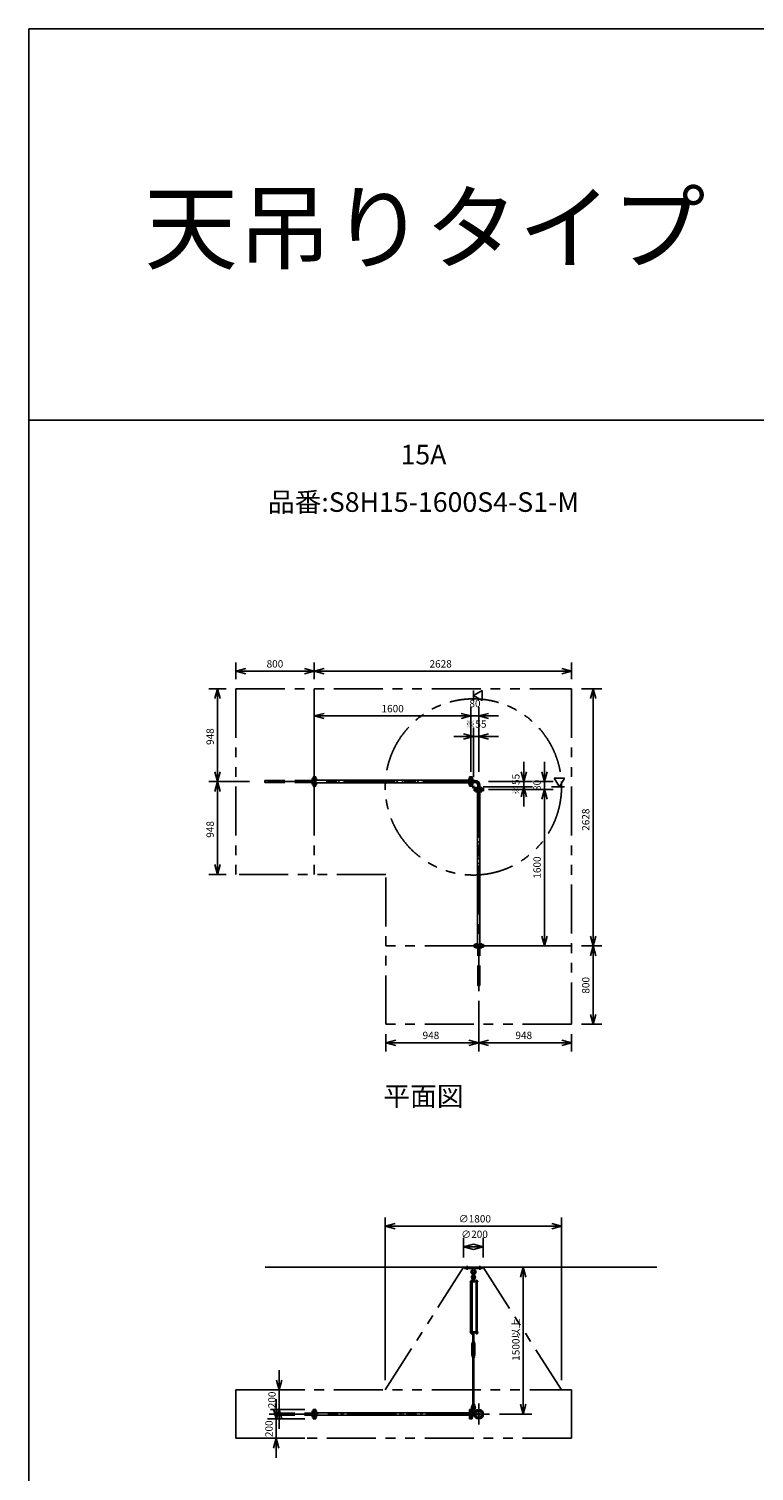
# Model space of a CAD drawing. Extents: x 207 to 48760, y 0 to 27750.
# Drawn here: x 400 to 7807, y 13013 to 27750 of the extents above; entities that cross this region are included whole.
import ezdxf
from ezdxf.enums import TextEntityAlignment as Align

# ---------------------------------------------------------------- set-up
doc = ezdxf.new("R2010")
doc.units = 0
doc.header["$LTSCALE"] = 400
for name, pattern in [('CENTER', [2, 1.25, -0.25, 0.25, -0.25]), ('DASHED', [0.75, 0.5, -0.25]), ('PHANTOM', [2.5, 1.25, -0.25, 0.25, -0.25, 0.25, -0.25])]:
    doc.linetypes.add(name, pattern=pattern)
doc.layers.get('0').update_dxf_attribs({"linetype": 'CONTINUOUS'})
for name, color, linetype in [('1', 4, 'CONTINUOUS'), ('CENTER', 1, 'CENTER'), ('GAWA', 2, 'CONTINUOUS'), ('KARISEN', 5, 'DASHED'), ('SCALE', 4, 'CONTINUOUS'), ('UL1', 3, 'PHANTOM')]:
    doc.layers.add(name, color=color, linetype=linetype)
doc.styles.get("Standard").update_dxf_attribs({"font": 'TXT', "bigfont": 'BIGFONT'})

msp = doc.modelspace()

# ---------------------------------------------------------------- linework, layer by layer
for p, q in [((2515, 21186), (2615, 21213)), ((2515, 21186), (2615, 21159)), ((2615, 21186), (2515, 21186)), ((3315, 21186), (3215, 21213)), ((3315, 21186), (3215, 21159)), ((3215, 21186), (3315, 21186)), ((3315, 21186), (3415, 21213)), ((3315, 21186), (3415, 21159)), ((3415, 21186), (3315, 21186)), ((5943, 21186), (5843, 21213)), ((5943, 21186), (5843, 21159)), ((5843, 21186), (5943, 21186)), ((2327, 21007), (2300, 20907)), ((2327, 21007), (2354, 20907)), ((2327, 20907), (2327, 21007)), ((4940, 20939), (5030, 20991)), ((5030, 20887), (4940, 20939)), ((5030, 20991), (5030, 20887)), ((6163, 21007), (6136, 20907)), ((6163, 21007), (6190, 20907)), ((6163, 20907), (6163, 21007)), ((3315, 20729), (3415, 20756)), ((3315, 20729), (3415, 20703)), ((3415, 20729), (3315, 20729)), ((4915, 20729), (4815, 20756)), ((4915, 20729), (4815, 20756)), ((4915, 20729), (4815, 20703)), ((4815, 20729), (4915, 20729)), ((4915, 20729), (4815, 20703)), ((4815, 20729), (4915, 20729)), ((4995, 20729), (5095, 20756)), ((4995, 20729), (5095, 20703)), ((5095, 20729), (4995, 20729)), ((4940, 20519), (4840, 20546)), ((4940, 20519), (4840, 20493)), ((4840, 20519), (4940, 20519)), ((4995, 20519), (5095, 20546)), ((4995, 20519), (5095, 20493)), ((5095, 20519), (4995, 20519)), ((2327, 20059), (2300, 20159)), ((2327, 20059), (2300, 19959)), ((2327, 20059), (2354, 20159)), ((2327, 20159), (2327, 20059)), ((2327, 20059), (2354, 19959)), ((2327, 19959), (2327, 20059)), ((3318, 20012), (3318, 20107)), ((3330, 20107), (3318, 20107)), ((3330, 20012), (3330, 20107)), ((4900, 20072), (3330, 20072)), ((4900, 20047), (3330, 20047)), ((4900, 20107), (4912, 20107)), ((4900, 20012), (4900, 20107)), ((4912, 20012), (4912, 20107)), ((4915, 20012), (4915, 20107)), ((4927, 20107), (4915, 20107)), ((4927, 20012), (4927, 20107)), ((4957, 20070), (4927, 20070)), ((4957, 20048), (4927, 20048)), ((4957, 20070), (4957, 20048)), ((5455, 20059), (5428, 20159)), ((5455, 20059), (5482, 20159)), ((5455, 20159), (5455, 20059)), ((5665, 20059), (5638, 20159)), ((5665, 20059), (5692, 20159)), ((5665, 20159), (5665, 20059)), ((5870, 20094), (5766, 20094)), ((5766, 20094), (5818, 20004)), ((5818, 20004), (5870, 20094)), ((3330, 20012), (3318, 20012)), ((4900, 20012), (4912, 20012)), ((4927, 20012), (4915, 20012)), ((4947, 19964), (4947, 19976)), ((4947, 19976), (5042, 19976)), ((4947, 19964), (5042, 19964)), ((5042, 19991), (4947, 19991)), ((4947, 19991), (4947, 19979)), ((5042, 19979), (4947, 19979)), ((4983, 19964), (4983, 18394)), ((4984, 20021), (5006, 20021)), ((4984, 20021), (4984, 19991)), ((5006, 20021), (5006, 19991)), ((5007, 19964), (5007, 18394)), ((5042, 19991), (5042, 19979)), ((5042, 19964), (5042, 19976)), ((5455, 20004), (5428, 19904)), ((5455, 20004), (5482, 19904)), ((5455, 19904), (5455, 20004)), ((5665, 19979), (5638, 19879)), ((5665, 19979), (5638, 19879)), ((5665, 19979), (5692, 19879)), ((5665, 19879), (5665, 19979)), ((5665, 19979), (5692, 19879)), ((5665, 19879), (5665, 19979)), ((2327, 19111), (2300, 19211)), ((2327, 19111), (2354, 19211)), ((2327, 19211), (2327, 19111)), ((5665, 18379), (5638, 18479)), ((5665, 18379), (5692, 18479)), ((5665, 18479), (5665, 18379)), ((6163, 18379), (6136, 18479)), ((6163, 18379), (6190, 18479)), ((6163, 18479), (6163, 18379)), ((4947, 18394), (5042, 18394)), ((4947, 18394), (4947, 18382)), ((4947, 18382), (5042, 18382)), ((5042, 18394), (5042, 18382)), ((6163, 18379), (6136, 18279)), ((6163, 18379), (6190, 18279)), ((6163, 18279), (6163, 18379)), ((6163, 17579), (6136, 17679)), ((6163, 17579), (6190, 17679)), ((6163, 17679), (6163, 17579)), ((4047, 17390), (4147, 17417)), ((4047, 17390), (4147, 17363)), ((4147, 17390), (4047, 17390)), ((4995, 17390), (4895, 17417)), ((4995, 17390), (4895, 17363)), ((4895, 17390), (4995, 17390)), ((4995, 17390), (5095, 17417)), ((4995, 17390), (5095, 17363)), ((5095, 17390), (4995, 17390)), ((5943, 17390), (5843, 17417)), ((5943, 17390), (5843, 17363)), ((5843, 17390), (5943, 17390)), ((4040, 15516), (4140, 15543)), ((4040, 15516), (4140, 15489)), ((4140, 15516), (4040, 15516)), ((5840, 15516), (5740, 15543)), ((5840, 15516), (5740, 15489)), ((5740, 15516), (5840, 15516)), ((4840, 15306), (4940, 15333)), ((5040, 15306), (4940, 15333)), ((4840, 15306), (4940, 15279)), ((4940, 15306), (4840, 15306)), ((5040, 15306), (4940, 15279)), ((4940, 15306), (5040, 15306)), ((2812, 15096), (6812, 15096)), ((5448, 15096), (5422, 14996)), ((5448, 15096), (5475, 14996)), ((5448, 14996), (5448, 15096)), ((4967, 14428), (4967, 14422)), ((4969, 14421), (4980, 14421)), ((4970, 14428), (4970, 14422)), ((4978, 14428), (4978, 14422)), ((4982, 14428), (4982, 14422)), ((2957, 13844), (2930, 13944)), ((2957, 13844), (2984, 13944)), ((2957, 13944), (2957, 13844)), ((2927, 13549), (2900, 13649)), ((2927, 13549), (2954, 13649)), ((2927, 13649), (2927, 13549)), ((2957, 13644), (2930, 13544)), ((2957, 13644), (2984, 13544)), ((2957, 13544), (2957, 13644)), ((3330, 13644), (3318, 13644)), ((3318, 13549), (3318, 13644)), ((3330, 13549), (3330, 13644)), ((3330, 13608), (4900, 13608)), ((3330, 13584), (4900, 13584)), ((4900, 13549), (4900, 13644)), ((4900, 13644), (4912, 13644)), ((4912, 13549), (4912, 13644)), ((4915, 13549), (4915, 13644)), ((4927, 13644), (4915, 13644)), ((4927, 13549), (4927, 13644)), ((4949, 13607), (4927, 13607)), ((4949, 13585), (4927, 13585)), ((5448, 13596), (5422, 13696)), ((5448, 13596), (5475, 13696)), ((5448, 13696), (5448, 13596)), ((3330, 13549), (3318, 13549)), ((4900, 13549), (4912, 13549)), ((4927, 13549), (4915, 13549)), ((2927, 13349), (2900, 13249)), ((2927, 13349), (2954, 13249)), ((2927, 13249), (2927, 13349))]:
    msp.add_line(p, q)
for centre, radius in [((4995, 13596), 47.5), ((4970, 13621), 7.5), ((4970, 13571), 7.5), ((4995, 13596), 10.8), ((4995, 13596), 8.05), ((5020, 13621), 7.5), ((5020, 13571), 7.5)]:
    msp.add_circle(centre, radius)
for centre, radius, start, end in [((4957, 20021), 49, 0, 90), ((4957, 20021), 27.2, 0, 90), ((4969, 14424), 2.56, 226.8031, 313.1972), ((4974, 14433), 11.9, 250.3471, 289.6529), ((4980, 14424), 2.56, 226.8028, 313.197)]:
    msp.add_arc(centre, radius, start, end)
at = {"layer": '1'}
for p, q in [((3530, 20049), (3544, 20063)), ((3578, 20047), (3553, 20072)), ((3612, 20063), (3604, 20072)), ((3612, 20047), (3637, 20072)), ((3663, 20047), (3679, 20063)), ((3712, 20047), (3688, 20072)), ((3746, 20063), (3738, 20072)), ((3747, 20047), (3771, 20072)), ((3797, 20047), (3814, 20063)), ((3847, 20047), (3823, 20072)), ((3881, 20063), (3873, 20072)), ((3882, 20047), (3906, 20072)), ((3932, 20047), (3949, 20063)), ((3982, 20047), (3957, 20072)), ((4016, 20063), (4008, 20072)), ((4016, 20047), (4041, 20072)), ((4067, 20047), (4083, 20063)), ((4116, 20047), (4092, 20072)), ((4151, 20063), (4142, 20072)), ((4151, 20047), (4176, 20072)), ((4202, 20047), (4218, 20063)), ((4251, 20047), (4227, 20072)), ((4285, 20063), (4277, 20072)), ((4286, 20047), (4310, 20072)), ((4336, 20047), (4353, 20063)), ((4386, 20047), (4361, 20072)), ((4420, 20063), (4412, 20072)), ((4420, 20047), (4445, 20072)), ((4471, 20047), (4487, 20063)), ((4521, 20047), (4496, 20072)), ((4555, 20063), (4547, 20072)), ((4555, 20047), (4580, 20072)), ((4606, 20047), (4622, 20063)), ((4655, 20047), (4631, 20072)), ((4689, 20063), (4681, 20072)), ((4690, 20047), (4714, 20072)), ((4740, 20047), (4757, 20063)), ((4790, 20047), (4765, 20072)), ((4824, 20063), (4816, 20072)), ((4825, 20047), (4849, 20072)), ((4875, 20047), (4891, 20063)), ((4931, 20052), (4927, 20052)), ((4931, 20016), (4931, 20052)), ((4927, 20014), (4950, 19991)), ((4931, 20016), (4952, 19996)), ((4988, 19996), (4952, 19996)), ((4988, 19991), (4988, 19996)), ((4984, 19819), (4983, 19821)), ((4983, 19801), (5001, 19819)), ((4983, 19751), (5007, 19775)), ((4984, 19836), (5007, 19859)), ((5007, 19830), (5001, 19836)), ((4984, 19685), (4983, 19686)), ((4983, 19666), (5001, 19685)), ((4983, 19616), (5007, 19640)), ((4984, 19701), (5007, 19725)), ((5007, 19695), (5001, 19701)), ((4984, 19550), (4983, 19551)), ((4983, 19532), (5001, 19550)), ((4983, 19481), (5007, 19506)), ((4984, 19567), (5007, 19590)), ((4984, 19432), (5007, 19455)), ((5007, 19560), (5001, 19567)), ((4984, 19415), (4983, 19417)), ((4983, 19397), (5001, 19415)), ((4983, 19347), (5007, 19371)), ((4984, 19297), (5007, 19321)), ((5007, 19426), (5001, 19432)), ((4984, 19281), (4983, 19282)), ((4983, 19262), (5001, 19281)), ((4983, 19212), (5007, 19236)), ((4984, 19163), (5007, 19186)), ((5007, 19291), (5001, 19297)), ((5007, 19156), (5001, 19163)), ((4984, 19146), (4983, 19147)), ((4983, 19128), (5001, 19146)), ((4983, 19077), (5007, 19102)), ((4984, 19011), (4983, 19012)), ((4983, 18993), (5001, 19011)), ((4984, 19028), (5007, 19051)), ((5007, 19022), (5001, 19028)), ((4983, 18942), (5007, 18967)), ((4984, 18876), (4983, 18878)), ((4983, 18858), (5001, 18876)), ((4984, 18893), (5007, 18916)), ((5007, 18887), (5001, 18893)), ((4983, 18808), (5007, 18832)), ((4984, 18742), (4983, 18743)), ((4983, 18724), (5001, 18742)), ((4984, 18759), (5007, 18782)), ((5007, 18752), (5001, 18759)), ((5004, 18694), (5007, 18698)), ((4850, 15096), (5030, 15096)), ((4850, 15084), (4850, 15096)), ((4850, 15084), (5030, 15084)), ((4928, 15084), (4929, 15065)), ((4929, 15065), (4934, 15062)), ((4929, 15065), (4951, 15065)), ((4935, 15015), (4935, 15038)), ((4945, 15015), (4945, 15038)), ((4946, 15062), (4951, 15065)), ((4952, 15084), (4951, 15065)), ((5030, 15084), (5030, 15096)), ((4985, 14951), (4906, 14951)), ((4906, 14951), (4906, 14947)), ((4985, 14947), (4906, 14947)), ((4910, 14436), (4910, 14947)), ((4931, 14953), (4914, 14953)), ((4914, 14953), (4914, 14951)), ((4915, 14953), (4915, 14956)), ((4917, 14958), (4928, 14958)), ((4919, 14953), (4919, 14956)), ((4919, 14947), (4919, 14436)), ((4927, 14953), (4927, 14956)), ((4927, 14947), (4927, 14436)), ((4931, 14981), (4930, 14966)), ((4930, 14966), (4950, 14966)), ((4930, 14965), (4930, 14958)), ((4950, 14958), (4930, 14958)), ((4930, 14956), (4930, 14953)), ((4950, 14955), (4930, 14955)), ((4950, 14953), (4930, 14953)), ((4935, 14982), (4931, 14981)), ((4931, 14981), (4949, 14981)), ((4931, 14955), (4931, 14958)), ((4931, 14953), (4931, 14951)), ((4933, 14966), (4947, 14966)), ((4935, 14986), (4936, 14987)), ((4935, 14986), (4935, 14982)), ((4945, 14986), (4935, 14986)), ((4935, 14965), (4935, 14958)), ((4936, 14982), (4936, 14987)), ((4936, 14987), (4944, 14987)), ((4944, 14982), (4944, 14987)), ((4945, 14986), (4944, 14987)), ((4945, 14986), (4945, 14982)), ((4945, 14982), (4949, 14981)), ((4945, 14965), (4945, 14958)), ((4949, 14981), (4950, 14966)), ((4949, 14955), (4949, 14958)), ((4950, 14965), (4950, 14958)), ((4950, 14951), (4950, 14955)), ((4983, 14953), (4966, 14953)), ((4966, 14953), (4966, 14951)), ((4967, 14953), (4967, 14956)), ((4969, 14958), (4980, 14958)), ((4970, 14436), (4970, 14947)), ((4970, 14947), (4970, 14436)), ((4971, 14953), (4971, 14956)), ((4978, 14953), (4978, 14956)), ((4978, 14947), (4978, 14436)), ((4982, 14956), (4982, 14953)), ((4983, 14953), (4983, 14951)), ((4985, 14951), (4985, 14947)), ((4985, 14436), (4906, 14436)), ((4906, 14431), (4906, 14436)), ((4985, 14431), (4906, 14431)), ((4914, 14430), (4914, 14431)), ((4931, 14430), (4914, 14430)), ((4915, 14428), (4915, 14430)), ((4930, 14428), (4915, 14428)), ((4915, 14428), (4915, 14422)), ((4917, 14421), (4929, 14421)), ((4919, 14428), (4919, 14422)), ((4932, 14326), (4924, 14312)), ((4924, 14199), (4924, 14312)), ((4927, 14428), (4927, 14422)), ((4930, 14428), (4930, 14430)), ((4930, 14428), (4930, 14422)), ((4930, 14331), (4930, 14335)), ((4931, 14430), (4931, 14431)), ((4932, 14330), (4932, 14326)), ((4932, 14330), (4947, 14330)), ((4935, 14316), (4932, 14312)), ((4932, 14199), (4932, 14312)), ((4947, 14425), (4933, 14425)), ((4933, 14336), (4947, 14336)), ((4935, 14430), (4935, 14426)), ((4935, 14336), (4935, 14425)), ((4935, 14331), (4935, 14335)), ((4935, 14311), (4935, 14316)), ((4935, 14316), (4945, 14316)), ((4935, 14311), (4936, 14310)), ((4935, 14311), (4945, 14311)), ((4936, 14425), (4936, 14336)), ((4936, 14316), (4936, 14310)), ((4944, 14310), (4936, 14310)), ((4944, 14425), (4944, 14336)), ((4944, 14316), (4944, 14310)), ((4945, 14311), (4944, 14310)), ((4945, 14430), (4945, 14426)), ((4945, 14336), (4945, 14425)), ((4945, 14331), (4945, 14335)), ((4945, 14316), (4947, 14312)), ((4945, 14311), (4945, 14316)), ((4947, 14330), (4947, 14326)), ((4947, 14326), (4956, 14312)), ((4947, 14199), (4947, 14312)), ((4950, 14430), (4950, 14426)), ((4950, 14331), (4950, 14335)), ((4956, 14199), (4956, 14312)), ((4966, 14430), (4966, 14431)), ((4983, 14430), (4966, 14430)), ((4967, 14428), (4967, 14430)), ((4982, 14428), (4967, 14428)), ((4982, 14428), (4982, 14430)), ((4983, 14430), (4983, 14431)), ((4985, 14431), (4985, 14436)), ((4932, 14185), (4924, 14199)), ((4930, 14179), (4930, 14175)), ((4935, 14194), (4932, 14199)), ((4932, 14180), (4932, 14185)), ((4932, 14180), (4947, 14180)), ((4947, 14180), (4933, 14180)), ((4947, 14174), (4933, 14174)), ((4935, 14199), (4936, 14200)), ((4935, 14199), (4935, 14194)), ((4945, 14199), (4935, 14199)), ((4935, 14194), (4945, 14194)), ((4935, 14179), (4935, 14175)), ((4935, 14174), (4935, 13699)), ((4936, 14200), (4944, 14200)), ((4936, 14194), (4936, 14200)), ((4936, 13699), (4936, 14174)), ((4944, 14194), (4944, 14200)), ((4945, 14199), (4944, 14200)), ((4944, 13699), (4944, 14174)), ((4945, 14199), (4945, 14194)), ((4945, 14194), (4947, 14199)), ((4945, 14179), (4945, 14175)), ((4945, 14174), (4945, 13699)), ((4947, 14185), (4956, 14199)), ((4947, 14180), (4947, 14185)), ((4950, 14179), (4950, 14175)), ((3530, 13604), (3534, 13608)), ((3558, 13584), (3542, 13600)), ((3609, 13584), (3584, 13608)), ((3610, 13600), (3618, 13608)), ((3644, 13584), (3669, 13608)), ((3693, 13584), (3677, 13600)), ((3743, 13584), (3719, 13608)), ((3744, 13600), (3753, 13608)), ((3779, 13584), (3804, 13608)), ((3828, 13584), (3812, 13600)), ((3878, 13584), (3854, 13608)), ((3879, 13600), (3888, 13608)), ((3914, 13584), (3938, 13608)), ((3962, 13584), (3946, 13600)), ((4013, 13584), (3988, 13608)), ((4014, 13600), (4022, 13608)), ((4048, 13584), (4073, 13608)), ((4097, 13584), (4081, 13600)), ((4148, 13584), (4123, 13608)), ((4149, 13600), (4157, 13608)), ((4183, 13584), (4208, 13608)), ((4232, 13584), (4216, 13600)), ((4282, 13584), (4258, 13608)), ((4283, 13600), (4292, 13608)), ((4318, 13584), (4342, 13608)), ((4366, 13584), (4351, 13600)), ((4417, 13584), (4392, 13608)), ((4418, 13600), (4427, 13608)), ((4453, 13584), (4477, 13608)), ((4501, 13584), (4485, 13600)), ((4552, 13584), (4527, 13608)), ((4553, 13600), (4561, 13608)), ((4587, 13584), (4612, 13608)), ((4636, 13584), (4620, 13600)), ((4686, 13584), (4662, 13608)), ((4687, 13600), (4696, 13608)), ((4722, 13584), (4746, 13608)), ((4771, 13584), (4755, 13600)), ((4821, 13584), (4797, 13608)), ((4822, 13600), (4831, 13608)), ((4857, 13584), (4881, 13608)), ((4900, 13589), (4889, 13600)), ((4927, 13635), (4935, 13635)), ((4927, 13607), (4949, 13607)), ((4930, 13694), (4930, 13698)), ((4931, 13678), (4930, 13693)), ((4930, 13693), (4950, 13693)), ((4935, 13677), (4931, 13678)), ((4931, 13678), (4949, 13678)), ((4933, 13699), (4947, 13699)), ((4935, 13694), (4935, 13698)), ((4935, 13635), (4935, 13658)), ((4945, 13694), (4945, 13698)), ((4945, 13677), (4949, 13678)), ((4945, 13635), (4945, 13658)), ((4945, 13635), (4968, 13635)), ((4949, 13678), (4950, 13693)), ((4950, 13694), (4950, 13698)), ((4950, 13635), (4950, 13624)), ((4950, 13618), (4950, 13612))]:
    msp.add_line(p, q, dxfattribs=at)
for centre in [(4940, 15001), (4940, 13621)]:
    msp.add_circle(centre, 5, dxfattribs=at)
for centre, radius, start, end in [((4940, 15048), 25, 130.0336, 258.463), ((4916, 15076), 12, 310.0336, 5.65), ((4940, 15048), 15, 289.4712, 250.5288), ((4940, 15038), 5, 0, 180), ((4940, 15048), 25, 281.537, 49.9557), ((4964, 15076), 12, 174.4, 229.9557), ((4917, 14956), 1.88, 0.8115, 179.1885), ((4923, 14958), 6.5, 4.4118, 175.5882), ((4923, 14953), 4.73, 37.5163, 142.4837), ((4940, 14994), 20.5, 104.501, 230.0335), ((4920, 14970), 10, 354.35, 50.0335), ((4928, 14956), 1.88, 0.8115, 179.1885), ((4940, 14994), 12.5, 146.9526, 33.0474), ((4940, 15001), 10.5, 137.0297, 42.9703), ((4933, 14962), 3.67, 49.1018, 130.8982), ((4925, 15015), 10, 317.0297, 0), ((4940, 14951), 14.4, 69.7054, 110.2946), ((4955, 15015), 10, 180, 222.9703), ((4940, 14994), 20.5, 309.9665, 75.499), ((4947, 14962), 3.67, 49.1018, 130.8982), ((4960, 14970), 10, 129.9665, 185.65), ((4969, 14956), 1.88, 0.8115, 179.1885), ((4974, 14958), 6.5, 4.4118, 175.5882), ((4974, 14953), 4.73, 37.5163, 142.4837), ((4980, 14956), 1.88, 0.8115, 179.1885), ((4917, 14424), 2.56, 226.8031, 313.1972), ((4923, 14422), 6.5, 184.4118, 355.5882), ((4923, 14433), 11.9, 250.3471, 289.6529), ((4929, 14424), 2.56, 226.8028, 313.197), ((4933, 14429), 3.67, 230.1278, 310.8982), ((4933, 14333), 3.67, 49.1018, 130.8982), ((4933, 14334), 3.67, 229.1018, 310.8982), ((4933, 14427), 3.67, 49.1018, 111.6096), ((4940, 14417), 14.4, 69.7054, 110.2946), ((4940, 14440), 14.4, 249.7054, 290.2946), ((4940, 14322), 14.4, 69.7054, 110.2946), ((4940, 14345), 14.4, 249.7054, 290.2946), ((4947, 14427), 3.67, 49.1018, 130.8982), ((4947, 14429), 3.67, 229.1018, 310.8982), ((4947, 14333), 3.67, 49.1018, 130.8982), ((4947, 14334), 3.67, 229.1018, 310.8982), ((4974, 14422), 6.5, 184.4118, 355.5882), ((4933, 14177), 3.67, 49.1018, 130.8982), ((4933, 14178), 3.67, 229.1018, 310.8982), ((4940, 14166), 14.4, 69.7054, 110.2946), ((4940, 14189), 14.4, 249.7054, 290.2946), ((4947, 14177), 3.67, 49.1018, 130.8982), ((4947, 14178), 3.67, 229.1018, 310.8982), ((4940, 13665), 20.5, 129.9665, 255.883), ((4920, 13689), 10, 309.9665, 5.65), ((4940, 13665), 12.5, 293.5782, 246.4218), ((4933, 13696), 3.67, 49.1018, 130.8982), ((4933, 13697), 3.67, 229.1018, 310.8982), ((4940, 13621), 10.5, 137.0297, 42.9703), ((4925, 13635), 10, 317.0297, 0), ((4940, 13685), 14.4, 69.7054, 110.2946), ((4940, 13708), 14.4, 249.7054, 290.2946), ((4940, 13658), 5, 0, 180), ((4947, 13696), 3.67, 49.1018, 130.8982), ((4947, 13697), 3.67, 229.1018, 310.8982), ((4940, 13665), 20.5, 284.117, 50.0335), ((4955, 13635), 10, 180, 222.9703), ((4960, 13689), 10, 174.35, 230.0335)]:
    msp.add_arc(centre, radius, start, end, dxfattribs=at)
at = {"layer": 'CENTER'}
for p, q in [((4938, 20059), (2755, 20059)), ((3288, 20084), (3345, 20084)), ((4957, 20059), (4855, 20059)), ((4942, 20084), (4885, 20084)), ((3288, 20035), (3345, 20035)), ((4942, 20035), (4885, 20035)), ((4952, 20017), (4928, 19992)), ((4970, 20006), (4970, 19949)), ((4995, 20021), (4995, 19919)), ((4995, 20002), (4995, 17919)), ((5020, 20006), (5020, 19949)), ((4970, 18352), (4970, 18409)), ((5020, 18352), (5020, 18409)), ((4875, 15069), (4875, 15111)), ((5005, 15069), (5005, 15111)), ((2855, 13596), (5105, 13596)), ((3288, 13621), (3345, 13621)), ((3288, 13571), (3345, 13571)), ((5102, 13596), (4855, 13596)), ((4942, 13621), (4900, 13621)), ((4942, 13571), (4900, 13571)), ((4921, 13621), (4959, 13621)), ((4921, 13621), (4959, 13621)), ((4940, 13642), (4940, 13600)), ((4940, 13642), (4940, 13600)), ((4961, 13630), (4979, 13612)), ((4961, 13563), (4979, 13580)), ((4995, 13704), (4995, 13489)), ((5029, 13630), (5011, 13612)), ((5029, 13563), (5011, 13580))]:
    msp.add_line(p, q, dxfattribs=at)
msp.add_circle((4995, 13596), 35, dxfattribs=at)
msp.add_arc((4957, 20021), 38.1, 0, 90, dxfattribs=at)
at = {"layer": 'GAWA'}
for p, q in [((48760, 27750), (400, 27750)), ((400, 27750), (400, 0)), ((48760, 23750), (400, 23750))]:
    msp.add_line(p, q, dxfattribs=at)
at = {"layer": 'KARISEN'}
for p, q in [((2815, 20070), (3304, 20070)), ((2815, 20048), (3304, 20048)), ((3304, 20012), (3304, 20107)), ((3304, 20107), (3315, 20107)), ((3315, 20012), (3315, 20107)), ((3304, 20012), (3315, 20012)), ((4947, 18379), (5042, 18379)), ((4947, 18368), (4947, 18379)), ((4947, 18368), (5042, 18368)), ((4984, 17979), (4984, 18368)), ((5006, 17979), (5006, 18368)), ((5042, 18368), (5042, 18379)), ((2915, 13607), (3303, 13607)), ((2915, 13585), (3303, 13585)), ((3303, 13549), (3303, 13644)), ((3303, 13644), (3315, 13644)), ((3315, 13549), (3315, 13644)), ((3303, 13549), (3315, 13549))]:
    msp.add_line(p, q, dxfattribs=at)
for centre in [(2815, 20054), (4990, 17979), (2915, 13591)]:
    msp.add_circle(centre, 5.43, dxfattribs=at)
for centre, start, end in [((2815, 20065), 90, 270), ((5000, 17979), 180, 0), ((2915, 13602), 90, 270)]:
    msp.add_arc(centre, 5.43, start, end, dxfattribs=at)
at = {"layer": 'SCALE'}
for p, q in [((2515, 21107), (2515, 21276)), ((3315, 21107), (3315, 21276)), ((3315, 21107), (3315, 21276)), ((5943, 21107), (5943, 21276)), ((3215, 21186), (2615, 21186)), ((5843, 21186), (3415, 21186)), ((2415, 21007), (2237, 21007)), ((4940, 20991), (4940, 20887)), ((6043, 21007), (6253, 21007)), ((2327, 20907), (2327, 20159)), ((3315, 20159), (3315, 20819)), ((4915, 20159), (4915, 20819)), ((4915, 20159), (4915, 20819)), ((4995, 20619), (4995, 20819)), ((6163, 20907), (6163, 18479)), ((4815, 20729), (3415, 20729)), ((4815, 20729), (4715, 20729)), ((4995, 20729), (4915, 20729)), ((5095, 20729), (5195, 20729)), ((4840, 20519), (4740, 20519)), ((4940, 20104), (4940, 20609)), ((4995, 20519), (4940, 20519)), ((4995, 20159), (4995, 20609)), ((5095, 20519), (5195, 20519)), ((5455, 20159), (5455, 20259)), ((5665, 20159), (5665, 20259)), ((2655, 20059), (2237, 20059)), ((2655, 20059), (2237, 20059)), ((5095, 20059), (5545, 20059)), ((5455, 20059), (5455, 20004)), ((5555, 20059), (5755, 20059)), ((5665, 20059), (5665, 19979)), ((2327, 19959), (2327, 19211)), ((5040, 20004), (5545, 20004)), ((5095, 19979), (5755, 19979)), ((5095, 19979), (5755, 19979)), ((5455, 19904), (5455, 19804)), ((5870, 20004), (5738, 20004)), ((5665, 19879), (5665, 18479)), ((5665, 19879), (5665, 19779)), ((2415, 19111), (2237, 19111)), ((5095, 18379), (5755, 18379)), ((6043, 18379), (6253, 18379)), ((6043, 18379), (6253, 18379)), ((6163, 18279), (6163, 17679)), ((4995, 17819), (4995, 17300)), ((4995, 17819), (4995, 17300)), ((6043, 17579), (6253, 17579)), ((4047, 17479), (4047, 17300)), ((4147, 17390), (4895, 17390)), ((5095, 17390), (5843, 17390)), ((5943, 17479), (5943, 17300)), ((4040, 13944), (4040, 15606)), ((5740, 15516), (4140, 15516)), ((5840, 13944), (5840, 15606)), ((4840, 15196), (4840, 15396)), ((5040, 15196), (5040, 15396)), ((5548, 15096), (5538, 15096)), ((5448, 14996), (5448, 13696)), ((2957, 13944), (2957, 14044)), ((3218, 13844), (2867, 13844)), ((2927, 13649), (2927, 13749)), ((2957, 13644), (2957, 13844)), ((3218, 13644), (2867, 13644)), ((5205, 13596), (5538, 13596)), ((3218, 13549), (2837, 13549)), ((2927, 13549), (2927, 13349)), ((2957, 13544), (2957, 13444)), ((3218, 13349), (2837, 13349)), ((2927, 13249), (2927, 13149))]:
    msp.add_line(p, q, dxfattribs=at)
at = {"layer": 'UL1'}
for p, q in [((2515, 21007), (2515, 19111)), ((2515, 21007), (5943, 21007)), ((3315, 21007), (3315, 19111)), ((5943, 21007), (5943, 17579)), ((4047, 19111), (2515, 19111)), ((4047, 17579), (4047, 19111)), ((5943, 18379), (4047, 18379)), ((5943, 17579), (4047, 17579)), ((4040, 13844), (4840, 15096)), ((4840, 15096), (5040, 15096)), ((5040, 15096), (5840, 13844)), ((2515, 13844), (5943, 13844)), ((2515, 13349), (2515, 13844)), ((5943, 13844), (5943, 13349)), ((5943, 13349), (2515, 13349))]:
    msp.add_line(p, q, dxfattribs=at)
msp.add_circle((4940, 20004), 900, dxfattribs=at)

# ---------------------------------------------------------------- texts
at = {"layer": 'SCALE'}
for s, height, p in [('天吊りタイプ 〔免震量800mm〕', 700, (1580, 25368)), ('800', 75, (2828, 21224)), ('2628', 75, (4492, 21224)), ('1600', 75, (4002, 20767)), ('80', 75, (4899, 20819)), ('※55', 75, (4858, 20609)), ('948', 75, (4421, 17428)), ('948', 75, (5369, 17428)), ('∅1800', 75, (4790, 15554)), ('∅200', 75, (4815, 15396))]:
    msp.add_text(s, height=height, dxfattribs=at).set_placement(p)
for s, p in [('15A', (4430, 23374)), ('品番:S8H15-1600S4-S1-M', (4430, 22889)), ('平面図', (4430, 16818))]:
    msp.add_text(s, height=200, dxfattribs=at).set_placement(p, align=Align.MIDDLE)
for s, p in [('948', (2289, 20433)), ('※55', (5411, 19922)), ('80', (5627, 19963)), ('2628', (6125, 19556)), ('948', (2289, 19485)), ('1600', (5628, 19067)), ('800', (6125, 17892)), ('1500以上', (5411, 14141)), ('200', (2920, 13656)), ('200', (2890, 13361))]:
    msp.add_text(s, height=75, rotation=90, dxfattribs=at).set_placement(p)

doc.saveas('drawing.dxf')
